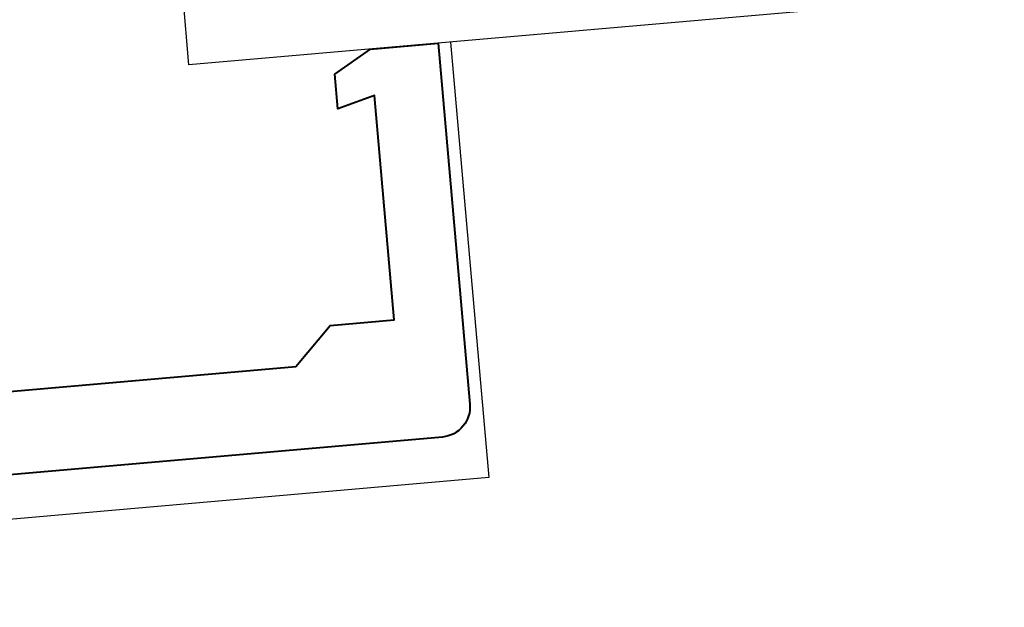
# Model space of a CAD drawing. Extents: x 3616 to 10710, y -4884 to 5963.
# Drawn here: x 5832 to 5858, y -3600 to -3585 of the extents above; entities that cross this region are included whole.
import ezdxf

# ---------------------------------------------------------------- set-up
doc = ezdxf.new("R2010")
doc.units = 0
doc.layers.get('DEFPOINTS').update_dxf_attribs({"color": 5, "linetype": 'CONTINUOUS'})
for name, color, linetype in [('BL1', 7, 'CONTINUOUS'), ('DET-CNP-LINE1', 1, 'CONTINUOUS'), ('XTXT', 2, 'CONTINUOUS')]:
    doc.layers.add(name, color=color, linetype=linetype)
doc.layers.add('TCL07 dim', color=7, linetype='CONTINUOUS', lineweight=20)
doc.layers.add('TCL09 extrusion', color=3, linetype='CONTINUOUS', lineweight=40)
doc.styles.get("Standard").update_dxf_attribs({"font": 'isocpeur.ttf', "width": 0.8})
doc.dimstyles.new('1-2', dxfattribs={"dimtxt": 4, "dimasz": 4, "dimexe": 0, "dimexo": 4, "dimgap": 1, "dimtad": 1, "dimdec": 1, "dimrnd": 0.5, "dimdsep": 46, "dimtxsty": 'STANDARD', "dimcen": 2.5, "dimadec": 1, "dimazin": 3, "dimtfac": 1, "dimtdec": 1, "dimtmove": 0, "dimatfit": 3, "dimfxl": 1, "dimarcsym": 0})

# ---------------------------------------------------------------- blocks, each defined once
blk = doc.blocks.new('16 GB 37669T6')
at = {"layer": 'TCL09 extrusion', "linetype": 'Continuous'}
blk.add_lwpolyline([(35.8, 36.5), (35.8, 46.75), (34.8, 47.75), (34.8, 49.45), (28.833, 49.45), (29.101, 48.45), (28.177, 48.45), (27.6, 49.45), (27.6, 51.25), (37.2, 51.25, -0.414214), (38, 50.45), (38, 36.5), (127.8, 36.5)], format="xyb", dxfattribs=at)
at = {"layer": 'XTXT', "width": 0.8}
blk.add_attdef('16-GB-37669T6_001', (74.99, 24.041), '', height=3, dxfattribs=at)
blk = doc.blocks.new('*U34')
at = {"layer": 'DET-CNP-LINE1'}
for p, q in [((152.627, 116.445), (1.632, 103.235)), ((1.632, 103.235), (0.771, 113.078))]:
    blk.add_line(p, q, dxfattribs=at)
blk.add_lwpolyline([(8.561, 103.841), (9.57, 92.306), (-5.251, 91.01), (2.386, 3.722), (161.273, 17.623)], dxfattribs=at)
at = {"layer": 'TCL07 dim', "rotation": 274.9999999999997}
blk.add_blockref('16 GB 37669T6', (-45.227, 126.841), dxfattribs=at)
blk = doc.blocks.new('*D40')
at = {"layer": 'DEFPOINTS', "color": 0, "transparency": 16777216}
for p in [(6151.413, -3606.761), (6101.603, -3611.119), (6126.544, -3617.067), (6101.603, -3621.119), (6151.603, -3621.119)]:
    blk.add_point(p, dxfattribs=at)
at = {"layer": 'TCL07 dim', "color": 0, "linetype": 'ByBlock', "lineweight": -2, "transparency": 16777216}
blk.add_arc((5987.302, -3621.119), 139.301, 1.6453, 3.3547, dxfattribs=at)
at = {"layer": 'TCL07 dim', "color": 0, "transparency": 16777216}
for points in [[(6125.699, -3613.016), (6127.029, -3612.919), (6126.073, -3608.978)], [(6127.212, -3617.11), (6125.879, -3617.129), (6126.603, -3621.119)]]:
    blk.add_solid(points, dxfattribs=at)

msp = doc.modelspace()

# ---------------------------------------------------------------- block references
at = {"layer": 'BL1'}
msp.add_blockref('*U34', (5834.439, -3689.365), dxfattribs=at)

# ---------------------------------------------------------------- dimensions: what is measured, and where the dimension line sits
at = {"layer": 'TCL07 dim'}
dim = msp.add_angular_dim_2l(base=(6126.544, -3617.067), line1=((6101.603, -3621.119), (6151.603, -3621.119)), line2=((6101.603, -3611.119), (6151.413, -3606.761)), text=' ', dimstyle='1-2', override={"dimtfill": 1, "dimarcsym": 1}, dxfattribs=at)
dim.commit()
dim.dimension.update_dxf_attribs({"geometry": '*D40', "text_midpoint": (3880.861, 5962.938)})

doc.saveas('drawing.dxf')
